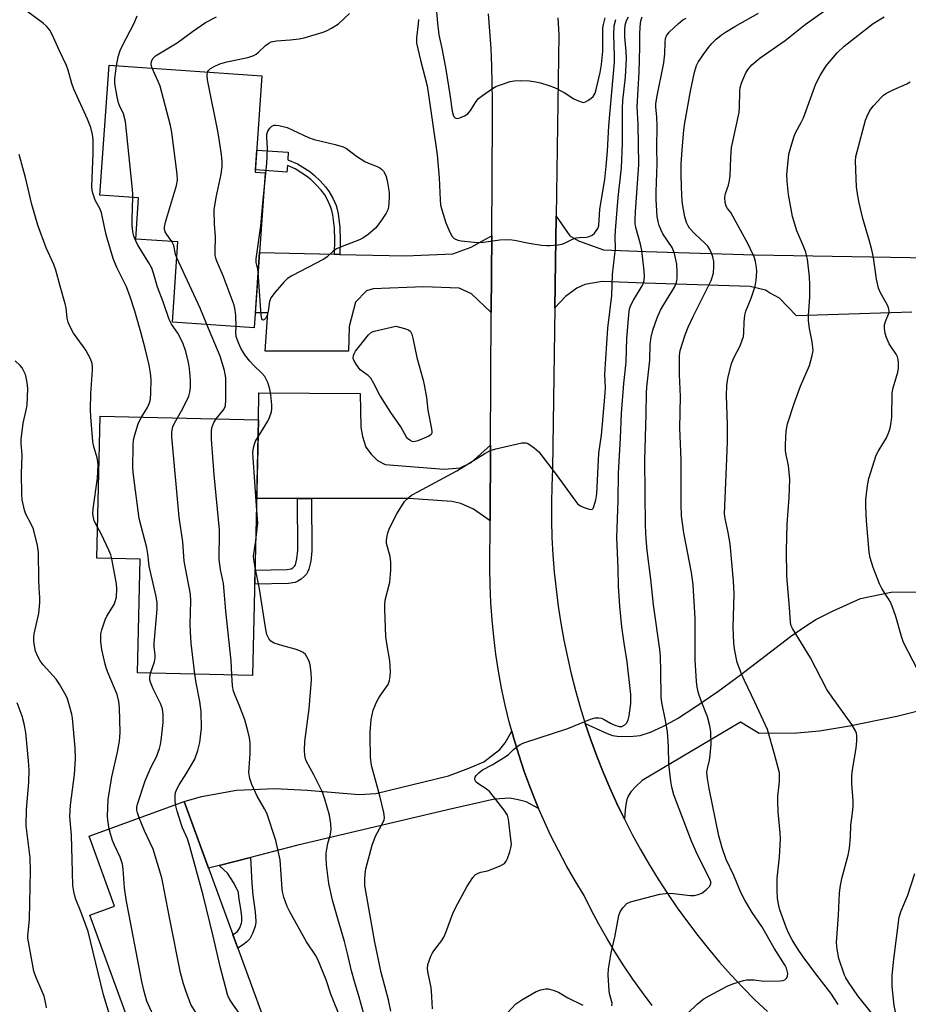
# Model space of a CAD drawing. Units: inches. Extents: x 1237770 to 1243770, y 573452 to 577453.
# Drawn here: x 1238138 to 1238393, y 575125 to 575408 of the extents above; entities that cross this region are included whole.
import ezdxf

# ---------------------------------------------------------------- set-up
doc = ezdxf.new("R2010")
doc.units = ezdxf.units.IN
doc.header["$MEASUREMENT"] = 0
for name, color, linetype in [('BLDG-Footprint', 5, 'Continuous'), ('TRANS-Driveway', 251, 'Continuous'), ('TRANS-Non Street Sidewalk', 7, 'Continuous'), ('TRANS-Road', 130, 'Continuous'), ('Undefined', 1, 'Continuous')]:
    doc.layers.add(name, color=color, linetype=linetype)

msp = doc.modelspace()

# ---------------------------------------------------------------- linework, layer by layer
at = {"layer": 'BLDG-Footprint'}
for points, elevation in [([(1238208.42, 575363.61), (1238205.33, 575319.1), (1238181.81, 575320.74), (1238183.41, 575343.76), (1238171.28, 575344.6), (1238172.1, 575356.4), (1238161.03, 575357.17), (1238163.62, 575394.48), (1238207.52, 575391.43), (1238205.6, 575363.8)], 657.03), ([(1238206.55, 575292.71), (1238204.84, 575219.32), (1238171.76, 575220.09), (1238172.52, 575252.65), (1238160.13, 575252.93), (1238161.08, 575293.77)], 654.51), ([(1238208.8, 575118.56), (1238174.34, 575105.97), (1238158.08, 575150.48), (1238165.24, 575153.1), (1238157.92, 575173.16), (1238185.21, 575183.13)], 652.23)]:
    msp.add_lwpolyline(points, close=True, dxfattribs=dict(at, elevation=elevation))
at = {"layer": 'TRANS-Driveway'}
for points in [[(1238394.06, 575323.58), (1238360.95, 575322.53), (1238356.05, 575327.6), (1238353.24, 575329.19), (1238352.07, 575329.9), (1238347.69, 575330.96), (1238317.4, 575331.93), (1238305.23, 575332.43), (1238300.16, 575331.54), (1238297.93, 575330.49), (1238294.68, 575328.09), (1238291.61, 575324.88), (1238291.98, 575351.16), (1238295.86, 575345.47), (1238298.37, 575344.04), (1238305.6, 575341.5), (1238317.73, 575341.01), (1238348.91, 575340.01), (1238399.13, 575339.19)], [(1238400.35, 575210.16), (1238389.73, 575207.54), (1238376.22, 575204.72), (1238367.56, 575203.34), (1238361.05, 575202.75), (1238350.22, 575202.68), (1238344.91, 575205.87), (1238316.71, 575189.15), (1238314.81, 575187.41), (1238313.45, 575185.86), (1238312.64, 575184.67), (1238312.24, 575183.65), (1238311.95, 575182.29), (1238311.75, 575180.59), (1238311.58, 575178.07), (1238309.43, 575182.52), (1238307.39, 575187.03), (1238305.45, 575191.58), (1238303.64, 575196.17), (1238301.94, 575200.82), (1238300.35, 575205.5), (1238306.6, 575202.64), (1238308.18, 575202.1), (1238309.46, 575201.85), (1238313.13, 575201.74), (1238316.06, 575202.03), (1238319.01, 575203), (1238322.83, 575204.72), (1238326.85, 575206.99), (1238332.11, 575210.36), (1238338.38, 575214.68), (1238344.93, 575219.44), (1238359.23, 575230.47), (1238363.27, 575233.31), (1238366.55, 575235.34), (1238371.3, 575237.73), (1238379.31, 575241.35), (1238388.19, 575243.23), (1238397.09, 575243.29)]]:
    msp.add_lwpolyline(points, dxfattribs=at)
for points in [[(1238273.36, 575323.54), (1238267.67, 575328.84), (1238264.18, 575330.49), (1238253.87, 575330.83), (1238239.48, 575330.34), (1238237.53, 575329.77), (1238234.38, 575326.43), (1238232.56, 575319.44), (1238232.32, 575312.37), (1238208.47, 575312.4), (1238209.17, 575323.37), (1238205.63, 575323.42), (1238206.83, 575340.73), (1238228.31, 575340.23), (1238229.88, 575340.2), (1238248.7, 575339.76), (1238262.34, 575340.3), (1238267.54, 575342.27), (1238271.74, 575344.53), (1238273.48, 575345.52)], [(1238273.16, 575285.4), (1238273.05, 575263.65), (1238268.26, 575267.06), (1238264.57, 575268.64), (1238262.02, 575269.2), (1238249.72, 575270.06), (1238221.75, 575270.08), (1238217.73, 575270.08), (1238206.02, 575270.09), (1238206.55, 575292.71), (1238206.6, 575300.47), (1238235.68, 575300.27), (1238235.87, 575290.58), (1238236.39, 575287.94), (1238237.37, 575284.84), (1238238.84, 575282.87), (1238240.71, 575281.04), (1238242.92, 575279.87), (1238259.87, 575278.51), (1238264.46, 575278.88), (1238267.57, 575280.47)], [(1238286.95, 575181.08), (1238283.32, 575183), (1238281.04, 575183.56), (1238278.69, 575184.12), (1238274.24, 575183.82), (1238260.81, 575180.74), (1238236.45, 575175.02), (1238217.48, 575170.47), (1238204.21, 575167.07), (1238195.23, 575164.77), (1238192.2, 575163.99), (1238185.21, 575183.13), (1238190.21, 575184.55), (1238200.19, 575186.41), (1238211.22, 575186.84), (1238220.53, 575186.35), (1238235.4, 575185.16), (1238240.19, 575185.4), (1238261.03, 575190.47), (1238266.91, 575192.71), (1238271.23, 575194.55), (1238275.84, 575198.02), (1238277.34, 575199.96), (1238279.24, 575203.28), (1238279.8, 575201.22), (1238281.24, 575196.47), (1238282.81, 575191.77), (1238284.51, 575187.12), (1238286.34, 575182.51)]]:
    msp.add_lwpolyline(points, close=True, dxfattribs=at)
at = {"layer": 'TRANS-Non Street Sidewalk'}
for points in [[(1238229.88, 575340.2), (1238228.31, 575340.23), (1238228.43, 575344.32), (1238228.3, 575347.76), (1238227.83, 575351.55), (1238227.59, 575352.8), (1238227.34, 575353.64), (1238226.48, 575355.62), (1238225.54, 575357.29), (1238224.53, 575358.59), (1238223.11, 575360.16), (1238221.58, 575361.64), (1238220.33, 575362.67), (1238217.03, 575364.74), (1238214.82, 575365.67), (1238214.69, 575363.83), (1238205.65, 575364.45), (1238206.05, 575370.15), (1238215.09, 575369.52), (1238214.94, 575367.33), (1238217.76, 575366.14), (1238221.25, 575363.95), (1238222.63, 575362.82), (1238224.24, 575361.26), (1238225.74, 575359.6), (1238226.86, 575358.16), (1238227.89, 575356.32), (1238228.82, 575354.18), (1238229.12, 575353.17), (1238229.39, 575351.8), (1238229.87, 575347.88), (1238230, 575344.33)], [(1238221.75, 575270.08), (1238221.8, 575255.07), (1238221.54, 575252.07), (1238220.94, 575249.84), (1238220.6, 575248.99), (1238220.28, 575248.42), (1238219.62, 575247.72), (1238218.74, 575246.99), (1238217.79, 575246.37), (1238217.02, 575246.03), (1238215.13, 575245.7), (1238205.45, 575245.53), (1238205.55, 575249.55), (1238214.74, 575249.71), (1238215.84, 575249.91), (1238215.88, 575249.92), (1238216.36, 575250.24), (1238216.86, 575250.64), (1238217, 575250.8), (1238217.13, 575251.11), (1238217.57, 575252.77), (1238217.78, 575255.24), (1238217.73, 575270.08)], [(1238195.23, 575164.77), (1238204.21, 575167.07), (1238204.64, 575159.6), (1238204.91, 575156.23), (1238205.51, 575152.14), (1238205.71, 575150.25), (1238205.73, 575148.49), (1238205.54, 575147.2), (1238204.82, 575145.19), (1238204.03, 575143.71), (1238203.21, 575142.83), (1238201.95, 575141.87), (1238200.59, 575141.03), (1238199.19, 575144.88), (1238199.68, 575145.18), (1238200.51, 575145.81), (1238200.74, 575146.06), (1238201.15, 575146.82), (1238201.63, 575148.18), (1238201.72, 575148.76), (1238201.7, 575150.01), (1238201.53, 575151.64), (1238200.92, 575155.78), (1238200.83, 575156.96), (1238199.51, 575159.56), (1238197.64, 575162.56)]]:
    msp.add_lwpolyline(points, close=True, dxfattribs=at)
at = {"layer": 'TRANS-Road'}
for points in [[(1238319.52, 575124.6), (1238316.73, 575128.31), (1238314.03, 575132.1), (1238311.43, 575135.95), (1238308.94, 575139.86), (1238306.54, 575143.84), (1238304.24, 575147.88), (1238302.06, 575151.98), (1238299.97, 575156.13), (1238297.39, 575160.36), (1238294.94, 575164.66), (1238292.6, 575169.03), (1238290.38, 575173.47), (1238288.3, 575177.96), (1238286.95, 575181.08), (1238286.34, 575182.51), (1238284.51, 575187.12), (1238282.81, 575191.77), (1238281.24, 575196.47), (1238279.8, 575201.22), (1238279.24, 575203.28), (1238278.5, 575206), (1238277.33, 575210.82), (1238276.31, 575215.67), (1238275.42, 575220.54), (1238274.66, 575225.44), (1238274.04, 575230.36), (1238273.57, 575235.29), (1238273.23, 575240.23), (1238273.04, 575245.18), (1238272.98, 575250.14), (1238273.05, 575263.65), (1238273.16, 575285.4), (1238273.36, 575323.54), (1238273.48, 575345.52), (1238273.66, 575379.41), (1238273.7, 575384.39), (1238273.65, 575389.37), (1238273.51, 575394.34), (1238273.28, 575399.31), (1238272.95, 575404.28), (1238272.54, 575409.24)], [(1238292.5, 575408.14), (1238292.72, 575403.26), (1238291.98, 575351.16), (1238291.61, 575324.88), (1238290.96, 575278.64), (1238290.73, 575273.7), (1238290.63, 575268.76), (1238290.65, 575263.81), (1238290.78, 575258.87), (1238291.05, 575253.93), (1238291.44, 575249), (1238291.94, 575244.09), (1238292.57, 575239.18), (1238293.32, 575234.3), (1238294.2, 575229.43), (1238295.19, 575224.58), (1238296.3, 575219.77), (1238297.54, 575214.98), (1238298.89, 575210.22), (1238300.35, 575205.5), (1238301.94, 575200.82), (1238303.64, 575196.17), (1238305.45, 575191.58), (1238307.39, 575187.03), (1238309.43, 575182.52), (1238311.58, 575178.07), (1238313.84, 575173.67), (1238316.21, 575169.34), (1238318.69, 575165.06), (1238321.27, 575160.84), (1238323.96, 575156.69), (1238326.75, 575152.61), (1238329.64, 575148.6), (1238332.63, 575144.66), (1238335.71, 575140.79), (1238338.89, 575137.01), (1238342.17, 575133.3), (1238345.53, 575129.68), (1238348.98, 575126.14), (1238352.6, 575122.82)]]:
    msp.add_lwpolyline(points, dxfattribs=at)
at = {"layer": 'Undefined'}
for points, elevation in [([(1238257.4, 575412.09), (1238257.88, 575406.54), (1238258.32, 575403.22), (1238259.27, 575398.94), (1238260.33, 575393.29), (1238261.46, 575386.11), (1238262.09, 575381.27), (1238262.4, 575380.24), (1238262.64, 575379.76), (1238262.95, 575379.4), (1238263.14, 575379.29), (1238263.56, 575379.24), (1238264.31, 575379.42), (1238265.62, 575379.98), (1238266.58, 575380.58), (1238267.36, 575381.45), (1238269.05, 575384.06), (1238269.73, 575384.94), (1238270.82, 575385.84), (1238273.66, 575387.78), (1238274.65, 575388.35), (1238275.72, 575388.8), (1238278.76, 575389.79), (1238279.89, 575390.02), (1238281.64, 575390.08), (1238284.29, 575390.01), (1238286.15, 575389.76), (1238287.48, 575389.44), (1238289.9, 575388.71), (1238291.47, 575388.08), (1238294.27, 575386.63), (1238297.06, 575384.89), (1238298.9, 575384.03), (1238299.42, 575383.87), (1238299.94, 575383.83), (1238300.41, 575383.96), (1238301.1, 575384.34), (1238301.99, 575384.99), (1238302.59, 575385.55), (1238302.92, 575385.97), (1238303.16, 575386.45), (1238303.48, 575387.51), (1238304.58, 575392.41), (1238304.95, 575394.69), (1238305.36, 575398.5), (1238305.38, 575405.23), (1238305.54, 575406.17), (1238306.03, 575408.1)], 656), ([(1238172.98, 575293.49), (1238174.63, 575296.27), (1238175.22, 575297.56), (1238175.54, 575298.65), (1238175.67, 575300.41), (1238175.73, 575304.28), (1238175.56, 575306.06), (1238175.15, 575308.36), (1238174.14, 575312.82), (1238172.78, 575317.88), (1238171.03, 575323.86), (1238169.7, 575328), (1238168.6, 575330.86), (1238165.88, 575336.41), (1238164.82, 575339.03), (1238162.83, 575345.78), (1238161.48, 575352.07), (1238161.07, 575353.14), (1238159.68, 575355.74), (1238158.94, 575357.8), (1238158.78, 575358.59), (1238158.7, 575359.64), (1238159.03, 575369.29), (1238159.04, 575373.16), (1238158.9, 575374.57), (1238158.36, 575376.59), (1238157.44, 575379.05), (1238153.56, 575387.63), (1238152.98, 575389.23), (1238151.87, 575393.11), (1238151.4, 575394.39), (1238149.38, 575398.6), (1238147.24, 575403.55), (1238146.63, 575404.57), (1238145.68, 575405.69), (1238144.78, 575406.46), (1238140.02, 575410.05)], 652), ([(1238191.93, 575392.51), (1238192.17, 575393.02), (1238192.76, 575393.58), (1238193.77, 575394.17), (1238195.41, 575394.91), (1238197.42, 575395.42), (1238203.51, 575396.72), (1238205.18, 575397.24), (1238205.88, 575397.68), (1238206.53, 575398.21), (1238208.52, 575400.19), (1238209.45, 575400.84), (1238210.19, 575401.18), (1238211.69, 575401.53), (1238215.64, 575401.76), (1238218.2, 575402.09), (1238219.6, 575402.36), (1238225.13, 575403.99), (1238226.2, 575404.43), (1238227.5, 575405.11), (1238228.76, 575405.86), (1238229.45, 575406.38), (1238232.63, 575409.3)], 658), ([(1238329.64, 575122.24), (1238332.58, 575125.01), (1238334.34, 575126.49), (1238335.86, 575127.37), (1238341.05, 575130.12), (1238342.7, 575130.75), (1238345.8, 575131.73), (1238346.66, 575131.9), (1238347.47, 575131.95), (1238348.84, 575131.88), (1238351.58, 575131.57), (1238356.28, 575131.61), (1238357.1, 575131.75), (1238357.59, 575131.97), (1238358.16, 575132.52), (1238358.4, 575132.98), (1238358.46, 575133.71), (1238358.33, 575134.49), (1238358.11, 575135.27), (1238357.76, 575136.03), (1238354.6, 575140.98), (1238350.99, 575147.24), (1238348.22, 575151.28), (1238346.11, 575154.78), (1238345.02, 575157.04), (1238343.02, 575161.92), (1238340.79, 575166.49), (1238339.61, 575169.79), (1238338.68, 575173.26), (1238335.9, 575186.88), (1238335.41, 575189.74), (1238335.27, 575191.45), (1238335.43, 575192.62), (1238336.04, 575194.98), (1238336.23, 575196.41), (1238336.43, 575199.58), (1238336.33, 575203.11), (1238336.08, 575204.85), (1238335.41, 575207.43), (1238333.56, 575212.04), (1238332.83, 575214.23), (1238332.49, 575215.9), (1238332.26, 575217.58), (1238331.91, 575223.78), (1238331.88, 575235.61), (1238331.3, 575245.33), (1238330.83, 575248.9), (1238328.64, 575260.25), (1238328, 575265.12), (1238327.88, 575268.38), (1238327.84, 575281.32), (1238327.48, 575290.29), (1238327.68, 575299.38), (1238327.42, 575305.67), (1238327.35, 575309.73), (1238327.4, 575311.18), (1238327.6, 575312.62), (1238328.98, 575317.11), (1238329.84, 575319.25), (1238331.27, 575322.35), (1238336.45, 575332.69), (1238337.11, 575334.84), (1238337.28, 575336.72), (1238337.19, 575338.1), (1238336.93, 575339.49), (1238336.56, 575340.55), (1238335.95, 575341.8), (1238335.47, 575342.51), (1238334.76, 575343.31), (1238331.71, 575346.21), (1238330.3, 575347.76), (1238329.83, 575348.43), (1238329.35, 575349.37), (1238328.89, 575350.99), (1238328.33, 575354.09), (1238328.15, 575355.53), (1238327.92, 575359.38), (1238327.82, 575363.33), (1238327.9, 575366.13), (1238328.16, 575370.19), (1238328.67, 575375.85), (1238328.94, 575377.92), (1238330.53, 575387.04), (1238331.66, 575392.54), (1238332.28, 575394.37), (1238332.73, 575395.37), (1238334.16, 575397.5), (1238335.69, 575399.58), (1238336.62, 575400.7), (1238337.88, 575401.97), (1238339.41, 575403.22), (1238340.57, 575404.02), (1238343.25, 575405.65), (1238350.04, 575409.46)], 666), ([(1238372.91, 575124.88), (1238371.92, 575126.51), (1238370.82, 575128.13), (1238366.79, 575133.3), (1238362.91, 575138.5), (1238361.25, 575140.9), (1238359.72, 575143.41), (1238358.77, 575145.18), (1238358.05, 575146.72), (1238356.15, 575151.99), (1238355.85, 575153.28), (1238355.53, 575155.24), (1238355.4, 575157.57), (1238355.46, 575161.12), (1238356.1, 575167.1), (1238356.33, 575172.42), (1238356.28, 575174.17), (1238355.67, 575180.2), (1238355.57, 575183.16), (1238355.6, 575184.64), (1238355.94, 575187.16), (1238356.07, 575188.85), (1238356.13, 575190.25), (1238356.06, 575191.38), (1238355.74, 575192.8), (1238354.66, 575196.74), (1238352.6, 575203.8), (1238349.01, 575211.67), (1238346.03, 575217.85), (1238345.21, 575219.75), (1238343.98, 575223.07), (1238343.17, 575226.98), (1238343.01, 575228.71), (1238342.82, 575233.07), (1238343.03, 575242.78), (1238342.88, 575246.37), (1238341.9, 575257.08), (1238341.39, 575260.3), (1238340.48, 575264.34), (1238340.34, 575265.69), (1238340.91, 575279.15), (1238341.14, 575286.36), (1238341.19, 575291.37), (1238340.92, 575299.67), (1238340.97, 575302.56), (1238341.24, 575304.57), (1238342.29, 575308.83), (1238343.06, 575310.7), (1238344.76, 575313.97), (1238345.4, 575315.52), (1238345.74, 575316.57), (1238345.88, 575317.65), (1238345.9, 575320.72), (1238346.14, 575322.76), (1238346.46, 575323.86), (1238347.95, 575327.62), (1238349.09, 575331.03), (1238349.41, 575332.74), (1238349.58, 575335.31), (1238349.49, 575336.45), (1238349.18, 575338.14), (1238348.88, 575339.23), (1238348.46, 575340.29), (1238347.13, 575343.13), (1238342.72, 575351.16), (1238342.09, 575352.17), (1238341.14, 575353.39), (1238340.75, 575354.03), (1238340.48, 575355.11), (1238340.42, 575356.54), (1238340.6, 575357.66), (1238341.43, 575360.07), (1238341.76, 575361.35), (1238341.9, 575362.76), (1238342.09, 575367.94), (1238342.35, 575370.87), (1238344.48, 575380.93), (1238344.6, 575382.38), (1238344.69, 575386.97), (1238344.77, 575388.06), (1238345.23, 575389.67), (1238346.38, 575392.27), (1238347.21, 575393.47), (1238348.15, 575394.58), (1238350.5, 575396.63), (1238357.7, 575401.6), (1238363.45, 575406.21), (1238368.75, 575409.89)], 668), ([(1238165.77, 575394.33), (1238166.22, 575396.91), (1238166.82, 575398.71), (1238167.56, 575400.3), (1238170.88, 575406.55), (1238171.69, 575408.64)], 654), ([(1238175.96, 575393.62), (1238175.73, 575394.64), (1238175.85, 575395.64), (1238176.29, 575396.49), (1238176.97, 575397.16), (1238183.14, 575400.91), (1238187.54, 575404.13), (1238191.34, 575406.73), (1238194.48, 575408.37)], 656), ([(1238244.48, 575122.96), (1238243.84, 575126.17), (1238241.77, 575134.06), (1238239.93, 575142.74), (1238237.32, 575157.35), (1238237.1, 575159.03), (1238237.01, 575160.69), (1238237.14, 575162.37), (1238237.38, 575163.78), (1238239.14, 575170.59), (1238240.09, 575173.16), (1238242.37, 575177.33), (1238242.57, 575177.87), (1238242.68, 575178.57), (1238242.51, 575179.97), (1238241.35, 575184.75), (1238238.97, 575193.41), (1238238.69, 575195.82), (1238238.59, 575201.6), (1238238.63, 575203.04), (1238238.91, 575206.63), (1238239.13, 575208.04), (1238239.48, 575209.34), (1238240.42, 575211.67), (1238241.03, 575212.89), (1238241.6, 575213.76), (1238243.32, 575216.03), (1238243.76, 575216.75), (1238244.17, 575217.85), (1238244.37, 575218.99), (1238244.39, 575220.41), (1238244.21, 575223.54), (1238243.35, 575228.48), (1238243.09, 575230.42), (1238242.75, 575238.34), (1238242.76, 575239.51), (1238242.92, 575240.89), (1238244.23, 575246.06), (1238244.52, 575249.5), (1238244.48, 575251.79), (1238244.31, 575253.5), (1238243.23, 575257.16), (1238243.23, 575257.98), (1238243.34, 575258.82), (1238243.64, 575260.21), (1238244.03, 575261.28), (1238245.27, 575263.86), (1238246.24, 575265.66), (1238248.44, 575269.21), (1238249.18, 575270.01), (1238250.43, 575271.02), (1238252.23, 575272.06), (1238263.42, 575278.03), (1238271.47, 575283), (1238273.02, 575283.87), (1238274.68, 575284.4), (1238282.15, 575286.07), (1238283.25, 575286.09), (1238284, 575285.79), (1238285.67, 575284.64), (1238286.98, 575283.49), (1238291.97, 575277.01), (1238297.29, 575269.61), (1238298.22, 575268.48), (1238298.93, 575267.98), (1238299.73, 575267.61), (1238301.13, 575267.12), (1238301.9, 575266.97), (1238302.32, 575267.05), (1238302.48, 575267.17), (1238302.72, 575267.56), (1238302.92, 575268.05), (1238303.35, 575269.76), (1238303.62, 575271.4), (1238304.25, 575283.15), (1238304.98, 575288.27), (1238305.98, 575299.17), (1238306.11, 575301.84), (1238305.98, 575305.78), (1238306.85, 575319), (1238307.94, 575328.35), (1238308.16, 575334.37), (1238308.98, 575341.88), (1238308.89, 575345.27), (1238308.97, 575347), (1238309.81, 575356.49), (1238310.78, 575365.08), (1238311.03, 575372.13), (1238310.99, 575382.07), (1238311.16, 575384.33), (1238311.91, 575391.11), (1238312.12, 575396.4), (1238312.11, 575398.47), (1238311.67, 575402.62), (1238311.68, 575404.6), (1238311.77, 575406), (1238312.13, 575407.29), (1238312.71, 575408.38)], 660), ([(1238252.48, 575407.58), (1238252.39, 575406.41), (1238251.86, 575402.32), (1238251.9, 575400.78), (1238253.01, 575395.94), (1238254.9, 575388.61), (1238255.27, 575386.65), (1238257.79, 575368.72), (1238258.4, 575362.18), (1238258.67, 575355.8), (1238258.8, 575354.39), (1238259.14, 575352.93), (1238260.29, 575349.29), (1238261.42, 575346.59), (1238262.11, 575345.33), (1238262.71, 575344.75), (1238263.72, 575344.24), (1238264.67, 575344.07), (1238268.41, 575343.7), (1238270.45, 575343.62), (1238275.78, 575344.38), (1238278.6, 575344.45), (1238280.01, 575344.29), (1238284.25, 575343.45), (1238287.8, 575342.87), (1238289.29, 575342.69), (1238290.17, 575342.69), (1238292.49, 575342.91), (1238293.62, 575343.15), (1238294.41, 575343.45), (1238296.7, 575344.55), (1238297.74, 575344.92), (1238298.61, 575345.04), (1238300.66, 575345.13), (1238301.47, 575345.3), (1238302.35, 575345.75), (1238302.94, 575346.29), (1238303.48, 575346.9), (1238303.9, 575347.57), (1238304.18, 575348.5), (1238304.55, 575353.19), (1238305.93, 575361.7), (1238306.36, 575365.54), (1238306.7, 575369.79), (1238307.14, 575377.12), (1238308.72, 575395.35), (1238308.74, 575397.01), (1238308.5, 575403.23), (1238308.64, 575405.81), (1238309.07, 575407.6)], 658), ([(1238256.48, 575123.55), (1238256.2, 575128.74), (1238255.96, 575130.21), (1238255.2, 575133.73), (1238255.01, 575135.1), (1238255.18, 575136.33), (1238256.04, 575138.75), (1238256.41, 575139.52), (1238256.87, 575140.24), (1238259.11, 575143.19), (1238259.72, 575144.14), (1238260.32, 575145.47), (1238262.36, 575151), (1238263.04, 575152.63), (1238266.34, 575158.61), (1238268.06, 575161.3), (1238268.83, 575162.13), (1238269.54, 575162.56), (1238270.31, 575162.8), (1238272.22, 575163.22), (1238273.31, 575163.56), (1238275.95, 575164.65), (1238277.14, 575165.33), (1238277.66, 575165.95), (1238278.02, 575166.73), (1238278.7, 575168.68), (1238279.01, 575169.81), (1238279.11, 575170.86), (1238279.01, 575172.28), (1238278.33, 575178.02), (1238278.01, 575179.16), (1238277.07, 575180.61), (1238272.9, 575185.92), (1238271.9, 575186.79), (1238269.52, 575188.24), (1238268.94, 575188.73), (1238268.72, 575189.14), (1238268.66, 575189.6), (1238268.77, 575190.09), (1238269.02, 575190.56), (1238269.75, 575191.37), (1238270.83, 575192.22), (1238273.61, 575193.69), (1238277.37, 575195.96), (1238278.31, 575196.64), (1238279.75, 575198.06), (1238280.66, 575198.82), (1238281.63, 575199.49), (1238282.69, 575199.99), (1238295.37, 575204.09), (1238301.82, 575206.73), (1238303.18, 575207.12), (1238304.25, 575207.16), (1238305.03, 575207.03), (1238305.8, 575206.68), (1238307.54, 575205.64), (1238308.81, 575205.05), (1238310.09, 575204.64), (1238310.83, 575204.66), (1238311.71, 575205.11), (1238312.23, 575205.67), (1238312.69, 575206.6), (1238312.97, 575207.72), (1238313.4, 575211.28), (1238313.4, 575213.85), (1238312.37, 575223.21), (1238311.51, 575228.59), (1238310.87, 575233.25), (1238310.28, 575239.22), (1238309.87, 575244.95), (1238309.74, 575250.07), (1238309.35, 575258.91), (1238309.77, 575269.57), (1238309.85, 575277.35), (1238310.44, 575287.41), (1238310.75, 575294.54), (1238311.36, 575303.12), (1238312.11, 575309.25), (1238312.29, 575316.08), (1238312.79, 575322.81), (1238313.05, 575324.55), (1238313.47, 575325.82), (1238314.14, 575327.09), (1238316.71, 575331.12), (1238317.12, 575332.22), (1238317.37, 575333.67), (1238317.27, 575335.44), (1238316.55, 575341.32), (1238316.17, 575343.13), (1238314.89, 575347.94), (1238314.7, 575349.04), (1238314.64, 575350.12), (1238314.74, 575352.39), (1238315.74, 575366.01), (1238315.48, 575377.58), (1238315.23, 575382.58), (1238315.82, 575392.49), (1238316.02, 575399.66), (1238315.98, 575403.27), (1238316.11, 575405.54), (1238316.32, 575407.28), (1238316.64, 575408.37)], 662), ([(1238307.97, 575124.49), (1238308.02, 575125.18), (1238307.35, 575127.64), (1238307.19, 575128.71), (1238306.95, 575133.37), (1238307.02, 575135.1), (1238307.8, 575139.65), (1238308.8, 575144.18), (1238309.93, 575150.36), (1238310.33, 575151.44), (1238311.14, 575152.61), (1238312.3, 575153.83), (1238313.3, 575154.33), (1238321.78, 575156.48), (1238323.43, 575156.71), (1238324.82, 575156.77), (1238330.51, 575156.1), (1238331.63, 575156.18), (1238332.74, 575156.4), (1238333.77, 575156.82), (1238335.13, 575157.86), (1238336.08, 575158.86), (1238336.36, 575159.55), (1238336.34, 575160.06), (1238336.11, 575160.82), (1238332.57, 575167.77), (1238330.85, 575171.75), (1238325.8, 575185.03), (1238325.16, 575187.24), (1238324.85, 575188.93), (1238324.33, 575193.82), (1238324.22, 575198.95), (1238323.91, 575203.12), (1238323.38, 575206.34), (1238322.35, 575211.53), (1238322.14, 575213.17), (1238322.05, 575220.55), (1238321.88, 575224.71), (1238321.71, 575226.79), (1238319.96, 575239.59), (1238319.2, 575246.94), (1238318.08, 575255.16), (1238317.78, 575258.5), (1238317.65, 575262.39), (1238317.44, 575281.08), (1238317.79, 575294.33), (1238317.88, 575300.41), (1238317.98, 575302.06), (1238318.86, 575309.86), (1238318.97, 575314.33), (1238319.28, 575316.38), (1238319.72, 575318.41), (1238321.01, 575321.98), (1238321.9, 575324.13), (1238322.87, 575325.84), (1238325.98, 575330.8), (1238326.51, 575332.12), (1238326.7, 575333.24), (1238326.71, 575335), (1238326.58, 575337.34), (1238325.96, 575340.4), (1238325.7, 575341.21), (1238325.23, 575342.15), (1238322.58, 575346.06), (1238322.09, 575347.12), (1238321.57, 575348.51), (1238321.23, 575349.65), (1238321, 575351.06), (1238320.71, 575355.97), (1238320.66, 575358.19), (1238320.99, 575366.2), (1238320.91, 575370.76), (1238320.93, 575377.1), (1238320.84, 575379.58), (1238320.61, 575382.5), (1238320.62, 575383.43), (1238320.9, 575385.18), (1238322.91, 575395.14), (1238323.21, 575397.79), (1238323.25, 575401), (1238323.37, 575402.16), (1238323.62, 575402.97), (1238324.37, 575403.98), (1238327.06, 575406.49), (1238328.33, 575407.5), (1238329.27, 575408.01)], 664), ([(1238382.49, 575122.41), (1238378.56, 575127.36), (1238375.86, 575131.21), (1238375.1, 575132.48), (1238374.74, 575133.26), (1238373.16, 575138.09), (1238372.65, 575140.69), (1238372.46, 575142.65), (1238373.06, 575150.52), (1238373.31, 575156.77), (1238373.53, 575158.46), (1238373.99, 575160.98), (1238375.8, 575167.68), (1238376.17, 575169.69), (1238376.44, 575172.97), (1238376.59, 575176.35), (1238377.08, 575179.86), (1238377.24, 575181.9), (1238377.2, 575183.34), (1238376.81, 575188.19), (1238376.84, 575190.47), (1238377.05, 575192.18), (1238378.13, 575198.47), (1238378.33, 575200.54), (1238378.3, 575201.97), (1238378.15, 575202.71), (1238377.89, 575203.44), (1238376.87, 575205.19), (1238371.19, 575213.1), (1238369.7, 575215.31), (1238364.97, 575224.35), (1238359.85, 575232.74), (1238359.48, 575233.52), (1238359.21, 575234.53), (1238358.95, 575238.84), (1238358.24, 575247.77), (1238358.09, 575255.15), (1238358.3, 575262.7), (1238358.84, 575270.38), (1238359.07, 575275.63), (1238358.68, 575279.58), (1238358, 575282.61), (1238357.82, 575283.85), (1238357.81, 575285.58), (1238358.04, 575289.45), (1238358.17, 575290.5), (1238358.41, 575291.52), (1238360.37, 575297.68), (1238362.09, 575302.4), (1238364.66, 575308.32), (1238365.51, 575311.17), (1238365.73, 575312.6), (1238365.46, 575315.12), (1238364.74, 575318.89), (1238364.42, 575321.12), (1238364.43, 575322.53), (1238364.82, 575327.97), (1238364.83, 575331.43), (1238364.72, 575333.74), (1238364.1, 575338.79), (1238363.88, 575339.95), (1238363.63, 575340.8), (1238362.89, 575342.74), (1238361.1, 575346.92), (1238359.85, 575351.05), (1238358.63, 575357.38), (1238358.3, 575361.19), (1238358.23, 575363.24), (1238358.55, 575366.97), (1238358.81, 575368.97), (1238359.33, 575370.98), (1238360.29, 575374.11), (1238360.81, 575375.29), (1238362.33, 575378.08), (1238362.95, 575379.4), (1238366.52, 575389.15), (1238367.8, 575391.51), (1238369.49, 575394.32), (1238372.6, 575398.06), (1238374.69, 575400.01), (1238382.98, 575406.48), (1238386.14, 575408.37)], 670), ([(1238170.44, 575356.52), (1238170.46, 575357.68), (1238170.29, 575359.75), (1238168.33, 575378.37), (1238167.79, 575380.52), (1238166.64, 575382.89), (1238166.35, 575383.71), (1238165.95, 575385.43), (1238165.26, 575389.22), (1238165.26, 575390.65), (1238165.77, 575394.33)], 654), ([(1238181.66, 575343.88), (1238180.19, 575345.94), (1238179.74, 575346.69), (1238179.52, 575347.34), (1238179.5, 575348), (1238179.81, 575349.41), (1238183.02, 575359.92), (1238183.25, 575361.54), (1238183.19, 575363.26), (1238181.65, 575375.13), (1238181.28, 575377.19), (1238178.29, 575388.46), (1238177.76, 575389.8), (1238175.96, 575393.62)], 656), ([(1238200.08, 575319.47), (1238200.05, 575322.6), (1238199.84, 575324.22), (1238199.53, 575325.57), (1238196.38, 575333.99), (1238194.53, 575338.25), (1238194.26, 575339.07), (1238194.12, 575339.82), (1238194.08, 575340.93), (1238194.2, 575345.21), (1238193.86, 575348.84), (1238193.79, 575352.99), (1238194.36, 575356.49), (1238195.84, 575363.19), (1238196.08, 575365.39), (1238196.12, 575366.77), (1238195.91, 575368.85), (1238195, 575375.07), (1238191.85, 575390.34), (1238191.76, 575391.5), (1238191.93, 575392.51)], 658), ([(1238397.19, 575218.02), (1238391.71, 575228.8), (1238391.12, 575230.45), (1238389.5, 575236.23), (1238388.47, 575239.24), (1238387.85, 575240.55), (1238385.47, 575244.25), (1238384.8, 575245.58), (1238382.93, 575250.3), (1238382.12, 575253.06), (1238381.79, 575254.72), (1238381.05, 575263.72), (1238380.86, 575267.77), (1238380.9, 575269.79), (1238381.31, 575273.81), (1238381.77, 575275.81), (1238383.86, 575282.59), (1238384.37, 575283.61), (1238386.05, 575286.28), (1238386.76, 575287.56), (1238387.52, 575289.15), (1238387.88, 575290.25), (1238388.18, 575291.96), (1238388.33, 575293.41), (1238388.44, 575300.43), (1238388.73, 575301.85), (1238390.06, 575306.34), (1238390.2, 575307.47), (1238390.23, 575309.17), (1238390.16, 575310), (1238389.95, 575310.78), (1238389.55, 575311.51), (1238388.11, 575313.62), (1238387.6, 575314.49), (1238386.75, 575316.47), (1238386.45, 575317.54), (1238386.25, 575318.9), (1238386.27, 575319.99), (1238386.53, 575320.96), (1238387.42, 575323.07), (1238387.55, 575323.6), (1238387.56, 575324.12), (1238387.37, 575324.89), (1238387.05, 575325.65), (1238385.06, 575329.13), (1238384.54, 575330.47), (1238383.96, 575333.04), (1238383.04, 575339.25), (1238382.58, 575341.5), (1238381.95, 575343.99), (1238380.05, 575350.52), (1238378.91, 575354.94), (1238378.55, 575356.96), (1238378.21, 575359.59), (1238377.93, 575366.9), (1238378.04, 575368.29), (1238378.34, 575369.71), (1238380.78, 575378.75), (1238381.21, 575379.84), (1238381.85, 575381.15), (1238382.32, 575381.89), (1238383.08, 575382.82), (1238385.29, 575385.26), (1238385.95, 575385.86), (1238386.65, 575386.36), (1238388.68, 575387.47), (1238392.67, 575389.11), (1238393.58, 575389.71)], 672), ([(1238207.81, 575354.85), (1238208.97, 575366.25), (1238209.1, 575370.64), (1238208.93, 575373.83), (1238208.96, 575374.71), (1238209.17, 575375.52), (1238209.76, 575376.42), (1238210.33, 575376.97), (1238211.01, 575377.27), (1238211.55, 575377.28), (1238212.41, 575377.17), (1238214.74, 575376.58), (1238216.37, 575375.89), (1238220.9, 575373.78), (1238222.54, 575373.14), (1238228.54, 575371.77), (1238230.82, 575371.11), (1238231.83, 575370.54), (1238234.65, 575368.41), (1238237.01, 575366.89), (1238238.07, 575366.39), (1238240.58, 575365.4), (1238241.36, 575365), (1238241.81, 575364.66), (1238242.37, 575364.03), (1238243.1, 575362.81), (1238243.48, 575361.42), (1238244.03, 575357.96), (1238244.06, 575356.79), (1238243.97, 575355.01), (1238243.84, 575353.85), (1238243.65, 575353), (1238243.15, 575351.99), (1238242.2, 575350.54), (1238240.88, 575348.64), (1238240.14, 575347.76), (1238238.01, 575345.92), (1238236.52, 575344.88), (1238235.48, 575344.39), (1238230.56, 575342.46), (1238228.93, 575341.74), (1238227.97, 575341.1), (1238226.27, 575339.52), (1238225.33, 575338.83), (1238216.12, 575334.04), (1238214.88, 575333.27), (1238213.83, 575332.25), (1238211.3, 575329.34), (1238210.07, 575327.71), (1238209.7, 575326.67), (1238209.29, 575323.85), (1238209.03, 575322.74), (1238208.54, 575321.79), (1238208.23, 575321.47), (1238207.92, 575321.29), (1238207.66, 575321.37), (1238207.48, 575321.7), (1238207.28, 575322.72), (1238206.44, 575335.12)], 660), ([(1238160.33, 575261.84), (1238159.39, 575263.7), (1238159.12, 575264.68), (1238159, 575265.7), (1238159.09, 575267.13), (1238160.33, 575275.93), (1238160.46, 575279.64), (1238160.4, 575280.75), (1238160.23, 575281.77), (1238159.19, 575285.31), (1238158.95, 575286.43), (1238158.4, 575293.51), (1238158.33, 575295.62), (1238158.42, 575300.25), (1238158.9, 575306.94), (1238158.89, 575307.8), (1238158.75, 575308.89), (1238158.29, 575310.2), (1238156.92, 575312.7), (1238156.31, 575313.66), (1238153.44, 575317.6), (1238152.42, 575319.43), (1238151.87, 575320.71), (1238151.56, 575321.92), (1238151.29, 575324.84), (1238151.07, 575326.02), (1238149.55, 575331.11), (1238148.31, 575335.63), (1238147.74, 575337.28), (1238145.62, 575342.08), (1238143.21, 575348.54), (1238141.42, 575354.52), (1238139.63, 575362.26), (1238137.81, 575368.84)], 650), ([(1238183.25, 575293.25), (1238184.43, 575295.24), (1238186.07, 575298.41), (1238186.55, 575299.49), (1238186.85, 575300.59), (1238187.02, 575302), (1238187, 575303.98), (1238186.7, 575307.44), (1238186.48, 575309.16), (1238185.63, 575312.29), (1238184.78, 575314.79), (1238183.34, 575317.57), (1238182.75, 575318.54), (1238181.55, 575320.2), (1238180.91, 575321.49), (1238179.16, 575326.53), (1238177.58, 575330.81), (1238176.42, 575334.77), (1238175.88, 575336.26), (1238175.09, 575337.77), (1238171.83, 575343.02), (1238171.32, 575344.06), (1238170.78, 575345.39), (1238170.46, 575346.78), (1238170.24, 575348.47), (1238170.24, 575350.43), (1238170.44, 575356.52)], 654), ([(1238206.44, 575335.12), (1238206.32, 575335.99), (1238205.88, 575337.9), (1238205.86, 575338.87), (1238207.18, 575348.41), (1238207.81, 575354.85)], 660), ([(1238183.09, 575339.21), (1238182.73, 575340.25), (1238182.25, 575342.7), (1238181.66, 575343.88)], 656), ([(1238191.67, 575320.05), (1238189.74, 575324.7), (1238183.09, 575339.21)], 656), ([(1238194.41, 575292.99), (1238196.46, 575295.53), (1238196.86, 575296.2), (1238197.08, 575296.84), (1238197.19, 575298.4), (1238197.13, 575304.72), (1238196.76, 575306.82), (1238195.55, 575310.93), (1238191.67, 575320.05)], 656), ([(1238206.43, 575287.84), (1238209.25, 575292.26), (1238209.71, 575293.33), (1238210.24, 575295), (1238210.37, 575295.85), (1238210.34, 575296.99), (1238210.04, 575299.86), (1238209.75, 575301.5), (1238209.23, 575303.36), (1238208.77, 575304.39), (1238208.35, 575305.12), (1238207.5, 575306.11), (1238205.21, 575308.28), (1238204.05, 575309.57), (1238202.63, 575311.38), (1238201.48, 575313.27), (1238200.76, 575314.79), (1238200.12, 575316.64), (1238199.99, 575317.85), (1238200.08, 575319.47)], 658), ([(1238163.74, 575121.97), (1238162.01, 575127.65), (1238157.65, 575145.79), (1238155.63, 575151.27), (1238153.98, 575155.31), (1238153.51, 575157.26), (1238153.28, 575158.97), (1238153.09, 575162.83), (1238152.88, 575173.49), (1238152.38, 575178.8), (1238152.44, 575180.43), (1238152.6, 575182.1), (1238153.7, 575190.88), (1238153.99, 575195.33), (1238153.9, 575198.57), (1238153.17, 575207.03), (1238152.94, 575208.17), (1238152.11, 575211.26), (1238151.68, 575212.64), (1238151.32, 575213.44), (1238149.38, 575216.76), (1238148.41, 575218.25), (1238144.69, 575222.36), (1238143.84, 575223.48), (1238143.2, 575224.7), (1238142.56, 575226.23), (1238142.3, 575227.31), (1238142.08, 575229), (1238142.03, 575230.12), (1238142.14, 575231.26), (1238143.43, 575237.08), (1238143.72, 575240.24), (1238143.75, 575241.65), (1238143.53, 575244.41), (1238143.45, 575246.96), (1238143.42, 575254.6), (1238143.06, 575256.64), (1238141.9, 575261.26), (1238141.36, 575262.54), (1238139.78, 575265.63), (1238139.39, 575266.71), (1238138.73, 575269.75), (1238138.56, 575271.48), (1238138.54, 575277.18), (1238138.65, 575282.67), (1238138.38, 575285.91), (1238138.36, 575287), (1238139.01, 575291.7), (1238139.87, 575295.48), (1238140.08, 575296.94), (1238140.31, 575301.68), (1238140.13, 575303.44), (1238139.87, 575304.88), (1238139.6, 575305.73), (1238139.11, 575306.81), (1238138.67, 575307.58), (1238138.14, 575308.26), (1238136.7, 575309.67)], 648), ([(1238175.55, 575220), (1238176.64, 575223.22), (1238176.89, 575224.36), (1238176.88, 575225.23), (1238176.55, 575227.53), (1238176.54, 575228.58), (1238177.44, 575238.29), (1238177.46, 575240.15), (1238177.14, 575241.93), (1238175.16, 575250.65), (1238174.74, 575254.22), (1238174.43, 575255.92), (1238172.29, 575264.33), (1238170.67, 575276.81), (1238170.48, 575278.89), (1238170.53, 575285.26), (1238170.68, 575286.99), (1238171.04, 575288.43), (1238172.01, 575291.58), (1238172.35, 575292.38), (1238172.98, 575293.49)], 652), ([(1238188.29, 575219.71), (1238187.24, 575228.59), (1238187.01, 575231.8), (1238186.94, 575234.14), (1238187.1, 575240.61), (1238186.99, 575242.6), (1238185.16, 575252.12), (1238184.83, 575257.67), (1238183.76, 575264.73), (1238181.61, 575287.8), (1238181.62, 575289.26), (1238181.94, 575290.68), (1238182.37, 575291.75), (1238183.25, 575293.25)], 654), ([(1238198.92, 575219.46), (1238198.69, 575223.49), (1238197.14, 575237.77), (1238196.72, 575243.49), (1238196.44, 575245.67), (1238195.65, 575249.76), (1238195.25, 575252.57), (1238195.22, 575253.93), (1238195.37, 575259.17), (1238195.33, 575261.15), (1238193.83, 575276.89), (1238193.08, 575287.14), (1238193.02, 575289.35), (1238193.15, 575290.4), (1238193.67, 575291.88), (1238194.41, 575292.99)], 656), ([(1238205.97, 575268.04), (1238204.98, 575281.81), (1238204.94, 575283.29), (1238205.1, 575284.67), (1238205.34, 575285.75), (1238205.67, 575286.54), (1238206.43, 575287.84)], 658), ([(1238205.74, 575258.04), (1238206.31, 575263.05), (1238205.97, 575268.04)], 658), ([(1238164.46, 575252.83), (1238164.14, 575253.91), (1238163.56, 575255.26), (1238161.42, 575259.79), (1238160.33, 575261.84)], 650), ([(1238205.56, 575250.32), (1238205.15, 575252.6), (1238205.09, 575253.56), (1238205.74, 575258.04)], 658), ([(1238163.66, 575175.25), (1238163.3, 575177.73), (1238163.22, 575178.87), (1238163.39, 575183.73), (1238164.42, 575190.22), (1238166.08, 575197.27), (1238166.59, 575200.44), (1238166.79, 575202.9), (1238166.64, 575210.04), (1238166.47, 575211.8), (1238165.97, 575213.8), (1238163.4, 575219.92), (1238162.93, 575221.19), (1238162.53, 575222.55), (1238161.55, 575226.75), (1238161.31, 575229), (1238161.25, 575230.4), (1238161.31, 575231.25), (1238161.58, 575232.4), (1238162.48, 575235.23), (1238163.01, 575236.28), (1238165.06, 575239.7), (1238165.52, 575240.78), (1238165.78, 575241.89), (1238165.88, 575244.15), (1238165.81, 575245.58), (1238164.46, 575252.83)], 650), ([(1238237.31, 575120.06), (1238235.43, 575126.96), (1238234.07, 575131.45), (1238233.24, 575134.48), (1238232.09, 575139.48), (1238231.19, 575142.93), (1238229.26, 575149.43), (1238227.78, 575154.8), (1238226.71, 575159.61), (1238226.05, 575164.89), (1238225.93, 575167.19), (1238225.98, 575168.32), (1238226.12, 575169.42), (1238226.47, 575171.06), (1238227.18, 575173.71), (1238227.38, 575175.05), (1238227.32, 575176.71), (1238226.92, 575179.23), (1238225.56, 575183.81), (1238224.87, 575185.78), (1238222.46, 575190.8), (1238220.34, 575194.65), (1238220.04, 575195.4), (1238219.79, 575196.4), (1238219.7, 575197.79), (1238219.83, 575200.37), (1238221.05, 575209.77), (1238221.7, 575218), (1238221.68, 575220.14), (1238221.39, 575222.36), (1238221.04, 575223.42), (1238220.43, 575224.69), (1238219.98, 575225.36), (1238219.36, 575225.88), (1238218.36, 575226.37), (1238217.02, 575226.87), (1238213.53, 575227.82), (1238211.03, 575228.6), (1238210.07, 575229.13), (1238209.57, 575229.77), (1238208.96, 575231.07), (1238208.59, 575232.48), (1238206.82, 575244.14), (1238205.56, 575250.32)], 658), ([(1238172.29, 575178.41), (1238171.76, 575179.83), (1238171.58, 575180.66), (1238171.6, 575181.5), (1238171.76, 575182.34), (1238173.99, 575189.06), (1238175.73, 575193.03), (1238177.21, 575195.98), (1238178.09, 575198.38), (1238178.41, 575199.47), (1238178.63, 575200.6), (1238179.18, 575205.83), (1238179.2, 575208.14), (1238178.99, 575209.7), (1238178.37, 575211.24), (1238176.31, 575215.46), (1238175.56, 575217.34), (1238175.38, 575218.08), (1238175.33, 575218.7), (1238175.55, 575220)], 652), ([(1238182.74, 575182.23), (1238182.61, 575183.46), (1238182.61, 575184.86), (1238182.72, 575185.66), (1238183.04, 575186.64), (1238183.71, 575187.89), (1238185.74, 575191.08), (1238188.21, 575195.25), (1238189.14, 575197.73), (1238189.73, 575200.02), (1238190.17, 575204.16), (1238190.08, 575208.93), (1238189.69, 575211.78), (1238188.6, 575217.21), (1238188.29, 575219.71)], 654), ([(1238230.27, 575120.42), (1238227.31, 575127.8), (1238225.91, 575131.94), (1238223.59, 575137.73), (1238222.86, 575139.05), (1238220.3, 575142.86), (1238215.5, 575151.45), (1238214.78, 575152.99), (1238213.82, 575155.69), (1238213.53, 575156.79), (1238213.37, 575157.92), (1238212.79, 575166.4), (1238211.55, 575171.88), (1238208.89, 575179.74), (1238208.3, 575180.98), (1238206.16, 575184.62), (1238204.58, 575188.04), (1238204.03, 575189.71), (1238203.77, 575191.46), (1238204.12, 575196.77), (1238204.1, 575199.97), (1238203.97, 575201.41), (1238203.48, 575203.45), (1238202.57, 575206.61), (1238201.09, 575210.63), (1238199.82, 575213.51), (1238199.35, 575214.8), (1238199.04, 575216.34), (1238198.92, 575219.46)], 656), ([(1238145.65, 575123.89), (1238145.49, 575125), (1238144.96, 575127.2), (1238144.46, 575128.54), (1238142.58, 575132.78), (1238142.02, 575134.42), (1238140.35, 575143.87), (1238140.36, 575144.62), (1238140.64, 575147.35), (1238140.75, 575149.36), (1238141.12, 575163.14), (1238140.97, 575166.99), (1238140.08, 575173.84), (1238139.86, 575176.13), (1238139.9, 575180.8), (1238140.6, 575188.56), (1238140.69, 575192.11), (1238140.53, 575194.77), (1238139.74, 575202.97), (1238139.24, 575205.41), (1238138.68, 575207.58), (1238137.3, 575211.43)], 646), ([(1238204.27, 575116.91), (1238201.6, 575121.61), (1238199.33, 575124.63), (1238198.56, 575125.77), (1238197.92, 575126.93), (1238197.61, 575127.72), (1238195.5, 575135.74), (1238193.52, 575144.48), (1238190.61, 575156.27), (1238186.84, 575170.16), (1238186.16, 575172.41), (1238184.76, 575175.6), (1238184.36, 575176.69), (1238183.23, 575180.36), (1238182.74, 575182.23)], 654), ([(1238195.81, 575113.81), (1238190.94, 575119.23), (1238188.54, 575122.58), (1238187.57, 575124.06), (1238187.15, 575124.83), (1238185.65, 575128.75), (1238184.96, 575130.73), (1238184.16, 575133.96), (1238180.94, 575149.77), (1238179.07, 575159.79), (1238178.74, 575161.21), (1238176.27, 575169.44), (1238173.81, 575174.69), (1238172.29, 575178.41)], 652), ([(1238185.69, 575110.12), (1238182.07, 575114.23), (1238177, 575120.87), (1238176.33, 575121.85), (1238175.78, 575122.86), (1238174.5, 575125.76), (1238173.7, 575128.56), (1238173.02, 575131.41), (1238168.53, 575154.96), (1238168.07, 575158.31), (1238167.68, 575163.68), (1238167.48, 575165.12), (1238166.85, 575167.15), (1238165.2, 575170.59), (1238164.65, 575171.92), (1238164.01, 575173.82), (1238163.66, 575175.25)], 650), ([(1238393.06, 575117.2), (1238391.21, 575119.63), (1238390.08, 575121.31), (1238389.4, 575122.69), (1238389.04, 575124.56), (1238388.44, 575130.03), (1238388.4, 575131.43), (1238388.47, 575133.2), (1238388.91, 575137.83), (1238390.47, 575149.89), (1238390.97, 575151.7), (1238392.92, 575156.19), (1238394.94, 575162.44)], 672), ([(1238277.87, 575122.33), (1238280.43, 575125.01), (1238282.12, 575126.19), (1238286.24, 575128.6), (1238287.56, 575129.06), (1238288.91, 575129.31), (1238289.72, 575129.3), (1238291.08, 575128.98), (1238292.6, 575128.36), (1238295.36, 575126.73), (1238299.61, 575124.62)], 664)]:
    msp.add_lwpolyline(points, dxfattribs=dict(at, elevation=elevation))
at = {"layer": 'Undefined', "elevation": 660}
msp.add_lwpolyline([(1238251.15, 575286.41), (1238250.65, 575286.47), (1238249.95, 575286.81), (1238249.32, 575287.32), (1238248.97, 575287.73), (1238247.4, 575290.69), (1238244.53, 575294.75), (1238241.37, 575299.76), (1238239.66, 575303.11), (1238238.75, 575304.61), (1238237.99, 575305.46), (1238236.37, 575306.52), (1238235.75, 575307.04), (1238234.55, 575308.63), (1238233.87, 575309.85), (1238233.72, 575310.36), (1238233.76, 575311.16), (1238233.95, 575311.67), (1238234.42, 575312.4), (1238238.14, 575317.05), (1238238.99, 575317.82), (1238239.75, 575318.16), (1238245.99, 575319.59), (1238248.48, 575318.94), (1238249.55, 575318.53), (1238250.13, 575318.06), (1238250.57, 575317.25), (1238250.88, 575316.13), (1238252, 575310.63), (1238253.8, 575304.12), (1238254.12, 575302.72), (1238254.76, 575299.08), (1238255.17, 575295.43), (1238256.23, 575290.08), (1238256.31, 575289.25), (1238256.24, 575288.83), (1238256.09, 575288.52), (1238255.73, 575288.17), (1238255.27, 575287.89), (1238252.24, 575286.66)], close=True, dxfattribs=at)

doc.saveas('drawing.dxf')
